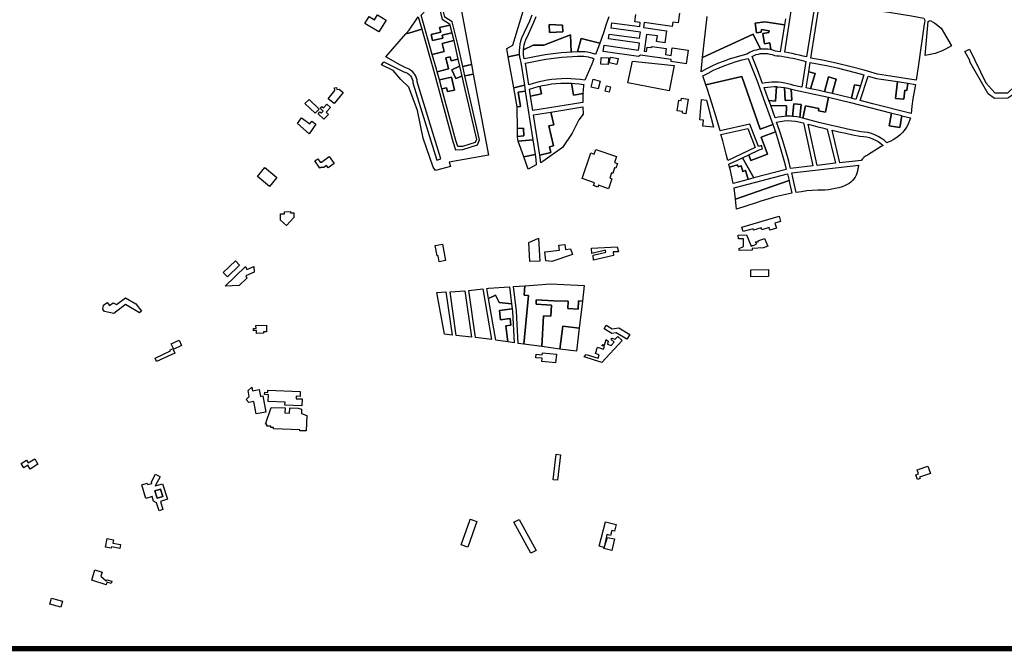
# Model space of a CAD drawing. Extents: x 477954 to 490054, y 227964 to 238096.
# Drawn here: x 483301 to 485539, y 227964 to 229400 of the extents above; entities that cross this region are included whole.
import ezdxf

# ---------------------------------------------------------------- set-up
doc = ezdxf.new("R2010")
doc.units = 0
doc.layers.add('STUDY_AREA', color=7, linetype='CONTINUOUS')
doc.layers.add('TOWNS', color=6, linetype='CONTINUOUS')

msp = doc.modelspace()

# ---------------------------------------------------------------- linework, layer by layer
at = {"layer": 'STUDY_AREA', "const_width": 12}
msp.add_lwpolyline([(490019.963987, 236172.76122), (490019.962211, 230025.005261), (486019.987028, 230025.037673), (486020.005283, 227970.00589), (477960.007676, 227970.000693), (477959.935796, 238089.956831), (488545.397372, 238090.026367), (488545.453076, 236172.822104)], close=True, dxfattribs=at)
at = {"layer": 'TOWNS'}
for points in [[(484278.214979, 229388.226281), (484255.339256, 229382.821448), (484257.938194, 229371.823139), (484236.222609, 229366.692567), (484239.50971, 229352.78091), (484262.710472, 229358.263094), (484261.083998, 229365.147915), (484282.801842, 229370.279556), (484287.31186, 229352.633729), (484260.798256, 229345.816752), (484265.339557, 229328.156016), (484238.551189, 229321.267807), (484213.011482, 229410.501903), (484249.33071, 229449.130015), (484261.084553, 229401.53886), (484277.448704, 229391.22358)], [(484261.146957, 229430.491293), (484282.007969, 229434.513545), (484279.220494, 229448.973896), (484298.744101, 229452.73787), (484327.624575, 229298.340781), (484307.864739, 229293.953388), (484297.624618, 229340.561762), (484283.542428, 229395.660261), (484267.206305, 229405.957563)], [(485058.427639, 229445.321359), (485109.418401, 229438.761133), (485089.490856, 229315.488175), (485081.834352, 229317.580126), (485073.859823, 229319.561121), (485065.622575, 229321.417423), (485057.179736, 229323.136156), (485048.58986, 229324.705402), (485039.911523, 229326.110274)], [(485356.397294, 229404.09337), (485357.684096, 229400.759469), (485358.261839, 229397.232789), (485358.107363, 229393.662359), (485357.227523, 229390.19824), (485344.28781, 229298.526526), (485338.831656, 229262.894804), (485280.163362, 229272.140819), (485250.779553, 229276.447903), (485220.832098, 229285.191006), (485190.686284, 229293.224658), (485160.359123, 229300.543872), (485129.868625, 229307.145668), (485099.2298, 229313.025057), (485119.34523, 229437.476626), (485224.669069, 229424.246493), (485276.39676, 229417.034779), (485327.990312, 229408.920611)], [(484085.416702, 229391.949534), (484094.842598, 229407.382459), (484107.236583, 229399.813179), (484114.205635, 229411.223214), (484133.895676, 229399.197655), (484117.500728, 229372.353694)], [(484214.828966, 229378.710417), (484187.906548, 229370.56656), (484178.393734, 229367.949806), (484186.045745, 229376.699878), (484206.699638, 229407.107375)], [(484214.828966, 229378.710417), (484241.407419, 229285.838995), (484285.633658, 229123.542515), (484291.280542, 229104.690456), (484308.440413, 229104.92772), (484341.486391, 229115.702643), (484346.375797, 229127.02357), (484316.847074, 229253.069876), (484312.589679, 229272.44761), (484331.77829, 229276.135038), (484366.132425, 229092.472046), (484277.122704, 229076.520252), (484279.768761, 229066.416303), (484245.695912, 229057.145893), (484240.312406, 229064.727203), (484217.621442, 229130.543917), (484205.369925, 229193.629102), (484184.986047, 229247.190751), (484167.019652, 229264.174805), (484149.784092, 229284.579806), (484122.971302, 229297.819669), (484128.235316, 229304.668375), (484174.315708, 229281.692341), (484178.436899, 229280.332128), (484182.28477, 229278.325027), (484185.756502, 229275.724672), (484188.759328, 229272.600545), (484191.213011, 229269.036126), (484193.051984, 229265.126658), (484194.22711, 229260.976608), (484194.706987, 229256.696866), (484248.732238, 229080.875381), (484258.294701, 229083.813), (484204.508309, 229258.858449), (484203.917649, 229263.234086), (484202.795478, 229267.50456), (484201.158699, 229271.605545), (484199.031966, 229275.475271), (484196.447313, 229279.055449), (484193.443672, 229282.292151), (484190.066285, 229285.136625), (484186.366026, 229287.546026), (484182.39863, 229289.48406), (484178.223857, 229290.921537), (484166.707011, 229296.664048), (484132.93967, 229315.973105), (484178.393734, 229367.949806), (484187.906548, 229370.56656)], [(484282.801842, 229370.279556), (484261.083998, 229365.147915), (484262.710472, 229358.263094), (484239.50971, 229352.78091), (484236.222609, 229366.692567), (484257.938194, 229371.823139), (484255.339256, 229382.821448), (484278.214979, 229388.226281)], [(484504.785503, 229389.317609), (484505.09548, 229371.48257), (484535.543963, 229372.836554), (484534.686316, 229388.151148)], [(484504.785503, 229389.317609), (484534.686316, 229388.151148), (484535.543963, 229372.836554), (484505.09548, 229371.48257)], [(485039.449436, 229388.315936), (485029.99067, 229327.420799), (485018.763271, 229328.812043), (485015.072378, 229330.402959), (485010.897598, 229331.697755), (485008.088156, 229332.295681), (485005.89206, 229347.391771), (484993.651479, 229345.610868), (484990.218609, 229369.203843), (485004.177552, 229371.234557), (485004.827902, 229375.10759), (484987.176638, 229378.070956), (484986.082775, 229371.557537), (484975.71659, 229370.04961), (484972.450932, 229392.493341), (484995.014687, 229395.776127)], [(485366.480013, 229395.996588), (485370.652315, 229398.17755), (485379.042278, 229394.22155), (485381.018795, 229392.414886), (485395.397712, 229380.664107), (485419.423279, 229340.783951), (485405.890353, 229332.896565), (485397.954748, 229329.676458), (485381.90411, 229323.597194), (485359.372876, 229318.79689)], [(484554.72328, 229326.426937), (484544.081975, 229325.721422), (484531.776657, 229324.672668), (484519.487598, 229323.392648), (484507.244975, 229321.884505), (484495.078855, 229320.151943), (484483.019114, 229318.199218), (484471.095369, 229316.031124), (484459.336901, 229313.652985), (484447.772586, 229311.070643), (484446.787317, 229315.810212), (484446.196053, 229320.870633), (484446.006066, 229326.189656), (484446.279607, 229331.485416), (484468.263497, 229342.403323), (484491.959601, 229342.734176), (484552.637316, 229365.582094)], [(484619.448201, 229346.616031), (484616.459519, 229338.360657), (484610.05801, 229321.413885), (484606.361823, 229322.373557), (484602.868896, 229323.582367), (484599.076518, 229324.645676), (484595.034745, 229325.549448), (484590.796927, 229326.281755), (484586.419, 229326.832931), (484581.95875, 229327.195699), (484577.475051, 229327.365272), (484573.027083, 229327.339412), (484568.673557, 229327.11846), (484577.114861, 229357.766832)], [(484984.597947, 229332.941275), (484980.245053, 229332.375), (484975.050346, 229331.287216), (484970.079309, 229329.887679), (484965.419825, 229328.201131), (484961.15427, 229326.257388), (484957.358056, 229324.090815), (484954.098296, 229321.739714), (484940.427831, 229318.455765), (484926.873025, 229314.660787), (484913.467221, 229310.364116), (484900.2434, 229305.57632), (484887.234092, 229300.309179), (484874.471299, 229294.575649), (484861.98642, 229288.389836), (484849.810166, 229281.766956), (484853.240156, 229314.287988), (484968.486503, 229367.564477)], [(484287.31186, 229352.633729), (484290.810815, 229338.943362), (484297.028405, 229310.643527), (484281.661788, 229306.761749), (484279.284519, 229316.171717), (484269.121475, 229313.604626), (484275.443785, 229288.578053), (484249.691735, 229282.072841), (484248.151932, 229287.723419), (484238.551189, 229321.267807), (484265.339557, 229328.156016), (484260.798256, 229345.816752)], [(485461.09879, 229304.256686), (485461.124168, 229307.879006), (485449.70829, 229327.625615), (485460.115974, 229333.643201), (485497.368155, 229256.976154), (485518.020353, 229234.218726), (485547.53711, 229234.013247), (485594.89135, 229279.577019), (485715.6795, 229349.409123), (485719.909351, 229342.092749), (485608.558584, 229271.251747), (485583.987019, 229246.101116), (485546.988253, 229221.706296), (485517.081561, 229220.710955), (485502.700543, 229231.560415)], [(484300.563242, 229294.554444), (484283.04545, 229286.619968), (484292.288173, 229266.213962), (484305.477163, 229272.188356), (484310.018197, 229251.519486), (484339.030527, 229127.677448), (484336.310863, 229121.380483), (484307.280005, 229111.915047), (484296.471307, 229111.765172), (484292.367127, 229125.467941), (484260.402262, 229242.768678), (484271.24062, 229245.306445), (484273.264996, 229236.661396), (484289.269939, 229240.408755), (484282.410163, 229269.704312), (484254.822574, 229263.244323), (484249.691735, 229282.072841), (484275.443785, 229288.578053), (484269.121475, 229313.604626), (484279.284519, 229316.171717), (484281.661788, 229306.761749), (484297.028405, 229310.643527)], [(484436.510717, 229320.914868), (484436.954942, 229316.151998), (484438.228972, 229309.145982), (484439.971102, 229302.790881), (484447.982598, 229251.226545), (484423.825379, 229245.650331), (484411.536346, 229316.174127)], [(484606.185464, 229311.598509), (484601.26451, 229299.187873), (484596.218681, 229286.876897), (484591.052669, 229274.677025), (484585.771276, 229262.599604), (484575.280077, 229264.169637), (484564.629869, 229265.296413), (484553.859222, 229265.975852), (484543.007142, 229266.205493), (484532.112933, 229265.984505), (484521.216049, 229265.313687), (484510.355953, 229264.19547), (484499.571978, 229262.633903), (484488.903178, 229260.634641), (484478.388191, 229258.204925), (484468.065099, 229255.353555), (484457.971289, 229252.090857), (484450.313193, 229301.383739), (484461.675299, 229303.917837), (484473.234349, 229306.25202), (484484.960903, 229308.380342), (484496.825096, 229310.297382), (484508.79671, 229311.99826), (484520.845257, 229313.478641), (484532.94005, 229314.734758), (484545.050285, 229315.763409), (484557.14512, 229316.561975), (484569.19375, 229317.128423), (484573.878435, 229317.416521), (484578.704957, 229317.418279), (484583.560289, 229317.130622), (484588.384061, 229316.557126), (484593.116298, 229315.704921), (484597.69816, 229314.584603), (484602.072679, 229313.210103)], [(484622.56685, 229314.04279), (484639.024425, 229313.331024), (484638.375227, 229298.325027), (484621.917651, 229299.036794)], [(484641.087592, 229301.920025), (484643.625117, 229315.274325), (484661.111675, 229311.951659), (484658.57415, 229298.597359)], [(484860.585464, 229252.172197), (484853.678851, 229272.479521), (484865.717243, 229279.065193), (484878.066072, 229285.213071), (484890.694344, 229290.907723), (484903.570363, 229296.134858), (484916.66181, 229300.881354), (484929.935828, 229305.1353), (484943.359099, 229308.886016), (484956.897931, 229312.12409), (484976.282123, 229262.48314), (484995.031159, 229212.198117), (485012.967158, 229161.746093), (484983.920764, 229151.258773), (484942.291876, 229271.055805)], [(485016.544305, 229319.008321), (485022.015557, 229318.469684), (485027.779065, 229317.793213), (485033.776429, 229316.985763), (485039.946881, 229316.055514), (485046.227896, 229315.011895), (485052.555831, 229313.865478), (485058.866567, 229312.62788), (485065.096159, 229311.311642), (485071.181484, 229309.930101), (485077.060881, 229308.497255), (485082.674777, 229307.027622), (485087.966287, 229305.536095), (485079.211815, 229247.013436), (485060.936625, 229250.674427), (485054.078895, 229252.873623), (485047.063759, 229254.703828), (485039.926771, 229256.155766), (485032.704099, 229257.22208), (485025.432348, 229257.897366), (485018.14837, 229258.178201), (485010.88908, 229258.063162), (485003.691267, 229257.552833), (484996.59141, 229256.649799), (484989.636481, 229255.360674), (484977.962759, 229286.244167), (484965.760273, 229316.932687), (484970.267847, 229319.095934), (484975.038383, 229320.851337), (484980.023545, 229322.181108), (484985.172825, 229323.071776), (484990.434049, 229323.514316), (484995.753913, 229323.504245), (485001.078516, 229323.041663), (485006.353908, 229322.131259), (485011.526641, 229320.782255)], [(484305.477163, 229272.188356), (484292.288173, 229266.213962), (484283.04545, 229286.619968), (484300.563242, 229294.554444)], [(484307.864739, 229293.953388), (484327.624575, 229298.340781), (484331.77829, 229276.135038), (484312.589679, 229272.44761)], [(484682.932915, 229256.58579), (484693.701154, 229306.094221), (484788.790695, 229296.457055), (484776.916725, 229238.304427)], [(485094.553268, 229281.958283), (485097.720179, 229303.129012), (485118.194733, 229299.2851), (485138.679103, 229295.093142), (485159.147986, 229290.558316), (485179.576095, 229285.686224), (485199.938197, 229280.482885), (485220.209136, 229274.954727), (485211.947076, 229249.632237), (485198.921062, 229252.481365), (485192.174567, 229221.63759), (485166.541183, 229228.066723), (485148.062945, 229232.406706), (485157.308492, 229265.168187), (485139.602164, 229270.165224), (485130.089303, 229236.458842), (485114.956968, 229239.773684), (485098.929766, 229243.032882), (485108.894499, 229277.854191)], [(484254.822574, 229263.244323), (484282.410163, 229269.704312), (484289.269939, 229240.408755), (484273.264996, 229236.661396), (484271.24062, 229245.306445), (484260.402262, 229242.768678)], [(484860.585464, 229252.172197), (484942.291876, 229271.055805), (484983.920764, 229151.258773), (485012.967158, 229161.746093), (485018.689331, 229145.110416), (484986.340113, 229132.808612), (485000.789337, 229094.813527), (484963.069247, 229080.468616), (484958.219741, 229093.220309), (484981.721092, 229104.235786), (484989.784565, 229106.635722), (484986.973055, 229114.128579), (484980.300182, 229111.625), (484960.809273, 229162.481622), (484892.88731, 229147.242134), (484883.849463, 229178.792035), (484874.300165, 229210.18785), (484864.242287, 229241.420141)], [(485094.553268, 229281.958283), (485108.894499, 229277.854191), (485098.929766, 229243.032882), (485089.032292, 229245.045575)], [(485130.089303, 229236.458842), (485139.602164, 229270.165224), (485157.308492, 229265.168187), (485148.062945, 229232.406706), (485140.797632, 229234.11311)], [(485296.416543, 229259.534993), (485292.105458, 229221.430678), (485310.81126, 229219.314672), (485313.118641, 229239.709271), (485317.927904, 229239.164897), (485319.815421, 229255.844454), (485337.317954, 229253.006279), (485334.157366, 229236.646399), (485331.412907, 229220.22013), (485329.086632, 229203.739758), (485327.18028, 229187.217613), (485240.469318, 229208.971033), (485211.663662, 229216.512293), (485229.814381, 229272.145352), (485248.309393, 229266.748964)], [(484002.063533, 229220.688199), (484017.128339, 229239.218867), (484016.365133, 229245.147211), (484021.189226, 229245.768261), (484021.757852, 229241.349259), (484026.751984, 229241.992487), (484035.790553, 229234.643922), (484015.53829, 229209.732791)], [(484447.982598, 229251.226545), (484450.077132, 229237.744886), (484434.060551, 229235.339945), (484438.875377, 229203.275348), (484431.404865, 229202.153471), (484423.825379, 229245.650331)], [(484461.950573, 229226.476764), (484459.528886, 229242.062846), (484469.251558, 229245.277732), (484479.203302, 229248.095891), (484483.440938, 229249.103079), (484486.998195, 229231.551613)], [(484555.286166, 229255.861668), (484559.804955, 229228.726527), (484581.380041, 229232.319417), (484581.095865, 229230.596406), (484580.966755, 229225.897243), (484580.898602, 229221.153204), (484580.892757, 229216.458336), (484580.949335, 229211.905713), (484467.039975, 229193.721151), (484461.950573, 229226.476764), (484486.998195, 229231.551613), (484483.440938, 229249.103079), (484489.347082, 229250.506833), (484499.645148, 229252.501588), (484510.059177, 229254.07273), (484520.550412, 229255.214414), (484531.07981, 229255.92239), (484541.608186, 229256.194024), (484552.096359, 229256.028304)], [(484581.380041, 229232.319417), (484559.804955, 229228.726527), (484555.286166, 229255.861668), (484562.505297, 229255.425848), (484572.796262, 229254.388897), (484582.930958, 229252.921311), (484582.52736, 229250.29132), (484582.15378, 229247.132857), (484581.817626, 229243.508537), (484581.52556, 229239.49021), (484581.283372, 229235.157535)], [(484600.038891, 229247.092371), (484604.66991, 229264.69328), (484620.433681, 229260.545593), (484615.802661, 229242.944683)], [(484631.897714, 229237.634913), (484634.971292, 229250.131445), (484644.176839, 229247.86786), (484641.103262, 229235.371327)], [(485004.093796, 229216.294196), (484999.627495, 229228.674158), (484993.146271, 229245.852773), (485000.602236, 229247.125154), (485008.263164, 229247.901444), (485016.060077, 229248.174653), (485021.425299, 229248.016119), (485019.273213, 229215.29505)], [(485021.425299, 229248.016119), (485023.922773, 229247.942322), (485031.780458, 229247.206542), (485039.562383, 229245.973938), (485040.665668, 229216.470907), (485056.178448, 229217.224721), (485054.619997, 229242.067025), (485100.027026, 229232.690791), (485139.630434, 229223.883089), (485132.881032, 229190.074896), (485116.583955, 229193.327725), (485117.638042, 229198.605665), (485086.893918, 229204.743046), (485081.198536, 229176.223409), (485074.271131, 229178.080879), (485077.416175, 229207.098389), (485060.428267, 229208.940023), (485057.336703, 229180.419513), (485053.264909, 229180.68436), (485046.176726, 229180.732471), (485043.497383, 229180.595), (485044.188092, 229204.329103), (485008.12194, 229205.375333), (485005.952984, 229211.44309), (485004.093796, 229216.294196), (485019.273213, 229215.29505)], [(485039.562383, 229245.973938), (485047.198481, 229244.255609), (485054.619997, 229242.067025), (485056.178448, 229217.224721), (485040.665668, 229216.470907)], [(485192.174567, 229221.63759), (485198.921062, 229252.481365), (485211.947076, 229249.632237), (485201.972647, 229219.06149)], [(485319.815421, 229255.844454), (485317.927904, 229239.164897), (485313.118641, 229239.709271), (485310.81126, 229219.314672), (485292.105458, 229221.430678), (485296.416543, 229259.534993)], [(484450.077132, 229237.744886), (484467.254096, 229127.183727), (484433.936188, 229124.069214), (484432.884575, 229127.0502), (484432.751947, 229134.980913), (484447.017813, 229135.833481), (484445.94344, 229153.799805), (484432.450726, 229152.993023), (484431.652351, 229200.733209), (484431.404865, 229202.153471), (484438.875377, 229203.275348), (484434.060551, 229235.339945)], [(484795.343465, 229193.21581), (484799.327584, 229217.473451), (484804.597329, 229216.608422), (484805.477277, 229221.964214), (484820.818271, 229219.444685), (484815.397409, 229186.434482), (484807.217147, 229187.777766), (484807.774943, 229191.174536)], [(485139.630434, 229223.883089), (485167.411567, 229217.382916), (485189.778448, 229211.92372), (485280.252262, 229188.500301), (485282.419543, 229187.965015), (485277.62365, 229159.210936), (485301.951406, 229155.153869), (485306.435064, 229182.035968), (485325.638675, 229177.295523), (485323.897584, 229171.235867), (485321.612315, 229165.286118), (485318.801509, 229159.494808), (485315.488094, 229153.909179), (485311.699097, 229148.574792), (485307.465427, 229143.535161), (485302.821616, 229138.831394), (485297.805545, 229134.50186), (485292.458131, 229130.581875), (485286.822993, 229127.103416), (485280.946098, 229124.094856), (485274.875383, 229121.580737), (485272.395275, 229120.025833), (485266.473351, 229125.351664), (485259.771, 229130.331932), (485252.636299, 229134.662651), (485245.13092, 229138.306387), (485237.319737, 229141.231644), (485229.270268, 229143.413137), (485221.052091, 229144.832009), (485212.73624, 229145.475997), (485189.607255, 229150.101693), (485166.510039, 229155.048409), (485143.458894, 229160.313085), (485120.468089, 229165.89246), (485097.551859, 229171.78308), (485081.198536, 229176.223409), (485086.893918, 229204.743046), (485117.638042, 229198.605665), (485116.583955, 229193.327725), (485132.881032, 229190.074896)], [(483949.220131, 229210.093009), (483958.440912, 229218.882963), (483981.459953, 229196.967141), (483972.672082, 229187.723058)], [(483979.087741, 229186.34599), (483983.127916, 229190.603548), (483986.117818, 229187.766532), (483990.608677, 229192.49971), (483983.627566, 229199.123077), (483987.471876, 229203.175366), (483991.195737, 229199.641837), (483999.049244, 229207.918641), (484006.870453, 229200.497831), (483997.242187, 229190.350585), (484002.863524, 229185.017316), (483992.263938, 229173.844733)], [(484482.85011, 229092.514966), (484508.145871, 229098.601428), (484505.078009, 229111.352899), (484514.237065, 229113.556857), (484503.410144, 229158.556047), (484514.895468, 229161.319534), (484507.965095, 229190.125212), (484581.087508, 229201.79825), (484581.933968, 229185.665349), (484571.545997, 229172.954415), (484556.867397, 229142.370816), (484534.436175, 229109.648692), (484490.389648, 229077.527138), (484485.565315, 229075.144458)], [(484850.899805, 229218.638536), (484861.807685, 229217.650112), (484877.744902, 229156.232171), (484853.89223, 229158.393045), (484855.089417, 229171.608959), (484846.708667, 229172.367833)], [(485008.12194, 229205.375333), (485044.188092, 229204.329103), (485043.497383, 229180.595), (485039.093006, 229180.369021), (485032.042299, 229179.595473), (485025.053025, 229178.414947), (485018.15831, 229176.833338)], [(485057.336703, 229180.419513), (485060.428267, 229208.940023), (485077.416175, 229207.098389), (485074.271131, 229178.080879), (485067.340478, 229179.355887), (485060.328984, 229180.224882)], [(483958.428787, 229140.927085), (483932.477333, 229164.049236), (483941.409928, 229176.773875), (483960.287903, 229163.521057), (483964.47742, 229169.488372), (483973.856344, 229162.904419)], [(484482.85011, 229092.514966), (484468.57542, 229183.837168), (484507.965095, 229190.125212), (484514.895468, 229161.319534), (484503.410144, 229158.556047), (484514.237065, 229113.556857), (484505.078009, 229111.352899), (484508.145871, 229098.601428)], [(485282.419543, 229187.965015), (485302.939049, 229182.854147), (485306.435064, 229182.035968), (485301.951406, 229155.153869), (485277.62365, 229159.210936)], [(484432.450726, 229152.993023), (484445.94344, 229153.799805), (484447.017813, 229135.833481), (484432.751947, 229134.980913)], [(484910.64925, 229079.760849), (484906.953087, 229094.75503), (484903.114527, 229109.71339), (484899.133964, 229124.634392), (484895.011808, 229139.516506), (484955.811831, 229153.158288), (484972.574634, 229109.420473)], [(485053.43236, 229061.978689), (485049.212217, 229078.280639), (485042.663432, 229101.716779), (485035.664475, 229125.012062), (485028.173532, 229148.288053), (485021.487049, 229167.347156), (485029.891675, 229169.126086), (485038.426752, 229170.258467), (485047.026388, 229170.735083), (485055.628221, 229170.552478), (485064.169876, 229169.711977), (485072.136152, 229168.318255), (485082.753792, 229165.473879), (485104.124268, 229067.824426)], [(485136.653849, 229151.68697), (485155.255634, 229073.70576), (485114.112684, 229068.972844), (485093.631595, 229162.559739), (485104.344359, 229159.677892), (485115.088149, 229156.904511), (485125.859227, 229154.240562)], [(484943.928336, 229086.521637), (484958.219741, 229093.220309), (484963.069247, 229080.468616), (485000.789337, 229094.813527), (484986.340113, 229132.808612), (485018.689331, 229145.110416), (485026.063001, 229122.200135), (485032.995956, 229099.135997), (485039.48388, 229075.932358), (485043.640523, 229059.990027), (484969.807958, 229040.344633)], [(485211.051526, 229135.609785), (485218.821725, 229135.03393), (485225.936771, 229133.888866), (485232.941835, 229132.100599), (485239.760975, 229129.688516), (485246.320263, 229126.678767), (485252.548589, 229123.103981), (485258.37843, 229119.002914), (485263.746584, 229114.420025), (485259.344967, 229111.839704), (485227.912268, 229091.984097), (485223.913626, 229089.689023), (485220.228726, 229086.917909), (485216.913995, 229083.71319), (485214.020191, 229080.123939), (485165.266055, 229074.857202), (485147.546289, 229149.140976), (485163.39061, 229145.512286), (485179.259917, 229142.046735), (485195.14872, 229138.745521)], [(484433.936188, 229124.069214), (484467.254096, 229127.183727), (484472.46613, 229093.637931), (484446.465729, 229088.552003)], [(483971.418359, 229079.093174), (483978.263933, 229083.949752), (483983.460111, 229076.625347), (483986.422234, 229076.556287), (484004.21193, 229089.17658), (484015.594034, 229073.133265), (484002.157795, 229063.601427), (483998.428206, 229068.859565), (483992.072458, 229064.3506), (483985.104817, 229064.513685), (483982.880605, 229062.935898)], [(484472.46613, 229093.637931), (484474.247246, 229082.171629), (484474.933784, 229069.894942), (484456.294359, 229060.690999), (484446.465729, 229088.552003)], [(484579.092571, 229039.265324), (484599.221743, 229097.185129), (484606.451836, 229094.672474), (484610.148502, 229105.307967), (484657.236675, 229088.943293), (484652.642279, 229075.721977), (484659.714261, 229073.264184), (484655.945778, 229062.420543), (484653.200844, 229063.374134), (484648.815918, 229050.756244), (484646.142034, 229051.684897), (484642.04438, 229039.89559), (484647.003874, 229038.171942), (484639.220527, 229015.776161), (484616.518532, 229023.666241), (484615.175922, 229019.803519), (484605.528124, 229023.157053), (484607.673705, 229029.332404)], [(484914.57667, 229064.777421), (484912.703872, 229071.886097), (484943.928336, 229086.521637), (484969.807958, 229040.344633), (484956.864721, 229036.900693), (484950.589229, 229057.075764), (484945.011976, 229055.340557), (484941.175251, 229067.675116), (484934.051928, 229065.459189), (484932.670987, 229069.900391)], [(483841.053064, 229044.063261), (483858.278787, 229064.450746), (483885.54153, 229041.414836), (483868.315806, 229021.02735)], [(484956.864721, 229036.900693), (484922.88961, 229027.860587), (484921.419572, 229035.200551), (484919.838309, 229042.630478), (484918.160341, 229050.082143), (484916.401077, 229057.487123), (484914.57667, 229064.777421), (484932.670987, 229069.900391), (484934.051928, 229065.459189), (484941.175251, 229067.675116), (484945.011976, 229055.340557), (484950.589229, 229057.075764)], [(485055.904308, 229052.208446), (485208.575622, 229069.769784), (485207.82836, 229067.642939), (485207.236525, 229065.467861), (485206.803204, 229063.255903), (485206.530661, 229061.018608), (485205.66749, 229056.127509), (485204.269392, 229051.295518), (485202.364307, 229046.642976), (485199.974041, 229042.223138), (485197.125953, 229038.086592), (485193.852643, 229034.280685), (485190.191576, 229030.848981), (485186.184658, 229027.830758), (485181.877752, 229025.260563), (485177.728128, 229023.339285), (485170.307728, 229020.516043), (485162.728828, 229018.111847), (485155.017088, 229016.134835), (485147.198617, 229014.591702), (485139.299887, 229013.487672), (485131.34764, 229012.826483), (485123.368801, 229012.610373), (485115.390382, 229012.840075), (485102.641406, 229012.003059), (485090.424576, 229010.80349), (485078.245864, 229009.226146), (485066.118365, 229007.272722), (485060.943319, 229031.043972)], [(485049.815036, 229034.729193), (485010.541786, 229020.982939), (484927.801501, 228992.022798), (484924.883159, 229018.040079), (485046.217327, 229049.689114)], [(484927.801501, 228992.022798), (485049.815036, 229034.729193), (485051.108761, 229029.164423), (485056.238483, 229005.629237), (485042.461536, 229002.928449), (485028.76696, 228999.835352), (485015.167333, 228996.352788), (485001.675149, 228992.483955), (484988.302799, 228988.232408), (484975.201572, 228983.647205), (484930.30047, 228969.744264)], [(483893.812886, 228959.04882), (483902.645968, 228959.108679), (483902.614338, 228963.724289), (483915.91698, 228963.813631), (483915.936999, 228960.80358), (483923.76473, 228960.856431), (483923.834104, 228950.512821), (483907.095448, 228932.225568), (483893.912686, 228944.292671)], [(484942.310043, 228928.525577), (485026.998006, 228953.758418), (485030.618472, 228941.605705), (485017.576707, 228937.720253), (485021.026539, 228926.140572), (485006.496686, 228921.811472), (485004.817441, 228927.447803), (484987.90645, 228922.409064), (484986.443009, 228927.319352), (484968.767973, 228922.052767), (484967.880674, 228925.029941), (484945.351354, 228918.316978)], [(484936.395141, 228875.399681), (484936.236143, 228880.333284), (484946.50958, 228884.558082), (484945.943838, 228902.07077), (484934.668177, 228901.706346), (484934.387358, 228910.411173), (484953.249482, 228911.020283), (484963.845071, 228885.255694), (484975.528431, 228890.060112), (484973.469682, 228895.065838), (484979.86676, 228895.272319), (484979.805841, 228897.166935), (484993.939066, 228902.979167), (485001.282575, 228885.121144), (484991.716099, 228881.187157), (484965.813687, 228880.350914), (484965.941693, 228876.39663)], [(484245.391379, 228886.729898), (484261.748051, 228889.881391), (484268.894713, 228852.795331), (484254.614381, 228850.043059), (484251.991826, 228863.652283), (484249.915487, 228863.252062)], [(484460.740786, 228850.089387), (484458.251972, 228893.97054), (484480.349092, 228903.716135), (484483.318553, 228851.369444)], [(484496.761088, 228851.626993), (484494.492192, 228872.691232), (484527.636434, 228876.261686), (484526.419697, 228887.552494), (484540.132107, 228889.029749), (484541.343799, 228877.782951), (484552.866665, 228879.02393), (484557.163207, 228866.028597), (484510.282048, 228850.489122)], [(484605.406993, 228853.461414), (484604.798431, 228864.793847), (484633.560899, 228871.576063), (484632.485949, 228876.136614), (484601.30719, 228868.784775), (484600.672134, 228880.600354), (484659.355908, 228883.752234), (484661.958888, 228872.714902), (484649.955252, 228872.069654), (484650.385418, 228864.067229)], [(483763.331818, 228825.768883), (483791.085577, 228851.871928), (483800.48692, 228841.875777), (483772.73316, 228815.772731)], [(483767.745113, 228794.050016), (483814.091803, 228838.831303), (483817.032582, 228832.100851), (483832.935288, 228839.04823), (483833.590104, 228826.46941), (483814.568652, 228818.158426), (483816.977023, 228812.645874), (483799.438734, 228795.700303)], [(484962.886576, 228815.516825), (484962.67555, 228831.443303), (485002.925392, 228831.975805), (485003.136419, 228816.049326)], [(484449.419759, 228795.109822), (484447.358934, 228774.242948), (484457.485546, 228773.242727), (484446.53955, 228662.414148), (484433.763285, 228664.134071), (484430.304018, 228737.109636), (484423.430236, 228793.392826)], [(484580.031474, 228760.348755), (484571.206504, 228760.853138), (484570.142765, 228742.231429), (484546.918152, 228743.558655), (484547.855079, 228759.949441), (484514.351133, 228760.94526), (484475.091887, 228763.188764), (484474.516748, 228753.131601), (484509.571254, 228751.127973), (484508.126056, 228725.834504), (484491.693255, 228726.773392), (484487.698775, 228656.873353), (484446.53955, 228662.414148), (484457.485546, 228773.242727), (484447.358934, 228774.242948), (484449.419759, 228795.109822), (484468.69438, 228796.383198), (484507.254814, 228799.695978), (484584.104422, 228795.49941)], [(484269.77306, 228781.815918), (484283.496571, 228683.260523), (484266.255778, 228684.907859), (484249.051601, 228779.893497)], [(484312.982565, 228783.705833), (484327.92807, 228678.459287), (484292.708735, 228682.380427), (484278.963052, 228781.098859)], [(484353.731663, 228788.12619), (484373.522979, 228672.951932), (484337.169548, 228677.419147), (484321.977068, 228784.408085)], [(484419.137922, 228754.270588), (484390.581616, 228757.333092), (484382.701237, 228773.890109), (484366.627232, 228766.239326), (484362.685804, 228789.175526), (484366.713769, 228789.646725), (484414.432623, 228792.798609)], [(484366.627232, 228766.239326), (484382.701237, 228773.890109), (484390.581616, 228757.333092), (484419.137922, 228754.270588), (484420.522059, 228742.936968), (484391.246133, 228739.068245), (484394.071534, 228717.69145), (484415.525345, 228720.526932), (484417.456657, 228705.915654), (484405.508976, 228704.337134), (484410.359381, 228667.635542), (484382.861494, 228671.767855)], [(483493.140505, 228737.040137), (483489.359202, 228742.001119), (483491.280827, 228751.06026), (483499.485488, 228757.314686), (483504.96963, 228750.120613), (483513.427189, 228756.568361), (483520.467839, 228752.418926), (483541.087449, 228768.138131), (483564.608671, 228754.274722), (483577.506171, 228737.357605), (483573.198923, 228734.074131), (483541.487963, 228752.765067), (483514.826812, 228732.439185)], [(484572.864237, 228698.493585), (484535.616165, 228703.551069), (484528.531871, 228651.376462), (484487.698775, 228656.873353), (484491.693255, 228726.773392), (484508.126056, 228725.834504), (484509.571254, 228751.127973), (484474.516748, 228753.131601), (484475.091887, 228763.188764), (484514.351133, 228760.94526), (484547.855079, 228759.949441), (484546.918152, 228743.558655), (484570.142765, 228742.231429), (484571.206504, 228760.853138), (484580.031474, 228760.348755)], [(484420.522059, 228742.936968), (484421.326578, 228736.34938), (484424.686699, 228665.482468), (484410.359381, 228667.635542), (484405.508976, 228704.337134), (484417.456657, 228705.915654), (484415.525345, 228720.526932), (484394.071534, 228717.69145), (484391.246133, 228739.068245)], [(483838.958492, 228687.02216), (483838.723202, 228693.228134), (483832.310162, 228692.985633), (483832.128287, 228697.795163), (483837.909125, 228698.014023), (483837.645067, 228704.977237), (483861.349605, 228705.874265), (483861.918843, 228690.841483), (483855.001643, 228690.579472), (483855.11363, 228687.633535)], [(484629.102689, 228697.388445), (484633.997365, 228705.450222), (484647.657543, 228697.155935), (484662.954389, 228699.76618), (484687.61418, 228684.79252), (484680.907843, 228673.746863), (484656.63943, 228688.482831), (484646.592561, 228686.768162)], [(484572.864237, 228698.493585), (484566.807671, 228646.223831), (484528.531871, 228651.376462), (484535.616165, 228703.551069)], [(483608.213499, 228630.932465), (483643.68964, 228647.409796), (483642.853544, 228649.2086), (483649.960771, 228652.509881), (483645.054464, 228663.073732), (483663.064504, 228671.438716), (483668.821946, 228659.043064), (483649.735023, 228650.177825), (483653.462372, 228642.152698), (483611.955887, 228622.874341)], [(484583.710218, 228633.719285), (484588.510727, 228638.918946), (484615.581082, 228630.23294), (484618.211815, 228638.4315), (484610.027265, 228641.057245), (484614.631547, 228655.405975), (484628.070659, 228651.093888), (484630.05418, 228657.275079), (484624.348311, 228659.106022), (484626.619659, 228661.566173), (484630.079005, 228660.45624), (484634.149758, 228673.143843), (484638.74965, 228668.897932), (484636.691336, 228662.483582), (484645.389234, 228659.692292), (484652.046391, 228666.90453), (484644.688967, 228673.69559), (484647.127193, 228676.336973), (484654.61327, 228673.934609), (484660.218193, 228680.006387), (484670.064805, 228670.917999), (484623.841429, 228620.841855)], [(484521.211944, 228639.687865), (484519.156135, 228619.778703), (484487.657643, 228623.030341), (484488.402688, 228630.245661), (484474.172141, 228631.714944), (484475.01923, 228639.92172), (484488.602479, 228638.519813), (484489.066154, 228643.006878)], [(483822.683128, 228543.59883), (483820.033772, 228557.011956), (483828.572999, 228564.825276), (483830.226247, 228556.165847), (483845.265728, 228559.037908), (483848.176007, 228543.794391), (483853.392869, 228544.789962), (483860.404085, 228508.068896), (483837.918371, 228503.775884), (483832.582527, 228531.7225), (483821.716734, 228529.647896), (483815.292426, 228536.668972)], [(483864.711903, 228557.785908), (483938.428985, 228554.952619), (483937.990256, 228543.52611), (483929.174777, 228543.865415), (483928.969062, 228538.507301), (483942.678472, 228537.979823), (483942.073979, 228522.257618), (483903.640815, 228523.734711), (483903.906992, 228530.652441), (483865.718926, 228532.120776), (483866.303923, 228547.332778), (483857.463435, 228547.673059), (483857.673061, 228553.122209), (483864.522763, 228552.858965)], [(483872.178668, 228518.678449), (483903.875059, 228517.574751), (483903.477337, 228506.154285), (483914.078482, 228505.784755), (483914.498584, 228517.832466), (483933.873159, 228517.1576), (483941.511344, 228514.693361), (483941.157366, 228504.545392), (483953.36165, 228500.608194), (483952.128614, 228465.204347), (483937.769999, 228465.704167), (483937.846811, 228467.920034), (483877.61326, 228470.018552), (483877.712438, 228472.875669), (483871.316938, 228473.098353), (483871.413206, 228475.864435), (483862.138581, 228476.187276), (483862.280568, 228480.250865), (483859.808601, 228480.337425)], [(483303.691597, 228391.446937), (483315.843679, 228398.690655), (483319.566242, 228392.446154), (483334.80958, 228401.533616), (483342.158511, 228389.205576), (483324.219819, 228378.51185), (483319.14551, 228387.023806), (483309.688781, 228381.386353)], [(484520.566203, 228412.347067), (484530.380939, 228411.116447), (484523.100411, 228353.072435), (484513.285675, 228354.303055)], [(485340.845375, 228376.511292), (485365.617636, 228385.110178), (485371.44654, 228368.316999), (485346.589277, 228359.689018), (485347.634669, 228356.675985), (485342.143611, 228354.769804), (485338.471703, 228365.348917), (485344.047762, 228367.284193)], [(483578.136133, 228342.48677), (483590.651722, 228346.353655), (483591.687443, 228342.999496), (483601.278895, 228345.963137), (483600.24719, 228349.302295), (483609.625184, 228366.655845), (483620.158622, 228360.963346), (483608.828545, 228339.996559), (483625.619336, 228345.184187), (483636.485354, 228310.014526), (483620.351593, 228305.029627), (483626.14941, 228286.26474), (483617.630008, 228283.632288), (483611.962658, 228301.977156), (483605.055469, 228305.709582), (483601.914189, 228315.877062), (483587.71252, 228311.489307)], [(483608.075617, 228328.649767), (483613.154641, 228312.424067), (483625.695181, 228316.349997), (483620.616157, 228332.575698)], [(483608.075617, 228328.649767), (483620.616157, 228332.575698), (483625.695181, 228316.349997), (483613.154641, 228312.424067)], [(484304.168015, 228206.336055), (484323.700881, 228261.348961), (484324.711486, 228264.195256), (484327.019368, 228263.375876), (484339.805233, 228258.836438), (484319.261762, 228200.977236)], [(484424.10965, 228257.516285), (484436.205388, 228264.095733), (484474.54859, 228193.601904), (484462.45285, 228187.022456)], [(484629.206397, 228199.723485), (484617.97069, 228202.74263), (484632.462327, 228258.261971), (484656.481182, 228251.99276), (484652.630567, 228237.238634), (484647.076131, 228238.688595), (484644.157275, 228227.506678), (484635.701045, 228229.714008)], [(483508.626268, 228198.508059), (483495.472092, 228201.004805), (483499.141086, 228220.332351), (483513.868121, 228217.537071), (483512.442118, 228210.025972), (483530.070737, 228206.679395), (483528.440738, 228198.090709), (483509.239261, 228201.735821)], [(484629.206397, 228199.723485), (484636.94316, 228223.044866), (484652.966176, 228219.75672), (484646.765614, 228193.112993), (484628.584379, 228197.848498)], [(483471.556463, 228149.073425), (483488.099427, 228143.993143), (483485.388283, 228135.163291), (483496.829877, 228124.632972), (483498.694517, 228126.658556), (483510.175126, 228123.13277), (483508.759228, 228118.522714), (483498.900694, 228121.549943), (483497.041082, 228115.493929), (483464.329402, 228125.538826)], [(483369.011954, 228071.002198), (483372.812649, 228084.675862), (483397.674399, 228077.766235), (483393.873704, 228064.092571)]]:
    msp.add_lwpolyline(points, close=True, dxfattribs=at)
for points in [[(484465.19316, 229410.5315), (484459.621555, 229397.264546), (484453.84227, 229384.085691), (484447.856728, 229370.99818), (484441.666402, 229358.005236), (484439.428765, 229351.314647), (484437.759821, 229344.440753), (484436.672042, 229337.434926), (484436.173557, 229330.349522), (484436.268093, 229323.237496), (484436.510717, 229320.914868), (484411.536346, 229316.174127), (484408.254545, 229335.007584), (484422.146131, 229342.354113), (484458.517276, 229462.947468)], [(484639.77436, 229407.170602), (484634.301987, 229389.851217), (484628.58796, 229372.597539), (484622.63836, 229355.427929), (484619.448201, 229346.616031), (484577.114861, 229357.766832), (484568.673557, 229327.11846), (484556.373331, 229326.536335), (484554.72328, 229326.426937), (484552.637316, 229365.582094), (484491.959601, 229342.734176), (484468.263497, 229342.403323), (484446.279607, 229331.485416), (484446.834308, 229337.339418), (484447.842348, 229343.033002), (484449.231415, 229348.712569), (484450.984422, 229354.308253), (484457.275905, 229367.546039), (484463.372375, 229380.905257), (484469.267269, 229394.371527), (484474.95424, 229407.930352)], [(484800.4753, 229414.778937), (484797.394209, 229392.817023), (484785.646372, 229394.464838), (484784.335269, 229385.120194), (484720.252429, 229394.110186), (484718.606601, 229382.375355), (484770.819542, 229375.051062), (484767.032245, 229348.052645), (484748.772172, 229350.614262), (484750.561035, 229363.363598), (484725.399533, 229366.893645), (484720.079636, 229328.9678), (484725.830493, 229328.161275), (484727.208147, 229337.980154), (484735.762397, 229336.780297), (484738.940149, 229339.155327), (484770.704933, 229334.699566), (484768.783969, 229321.00576), (484781.829452, 229319.175179), (484784.198379, 229336.059571), (484820.594466, 229330.954219), (484816.28471, 229300.23495), (484781.429387, 229305.12477), (484782.070042, 229309.690039), (484711.754101, 229319.554104), (484707.80865, 229316.605101), (484627.28965, 229327.900458), (484629.273192, 229342.039482), (484707.283945, 229331.095739), (484709.471106, 229346.684485), (484639.441317, 229356.508824), (484640.999742, 229367.618342), (484710.06205, 229357.930084), (484712.005859, 229371.785969), (484645.095622, 229381.172274), (484646.824889, 229393.497397), (484710.317428, 229384.590839), (484711.621575, 229393.890459), (484699.360483, 229395.610787), (484701.667828, 229412.055958)], [(485041.641788, 229402.430212), (485039.449436, 229388.315936), (484995.014687, 229395.776127), (484972.450932, 229392.493341), (484975.71659, 229370.04961), (484986.082775, 229371.557537), (484987.176638, 229378.070956), (485004.827902, 229375.10759), (485004.177552, 229371.234557), (484990.218609, 229369.203843), (484993.651479, 229345.610868), (485005.89206, 229347.391771), (485008.088156, 229332.295681), (485006.312738, 229332.673538), (485001.398854, 229333.313059), (484996.242821, 229333.605011), (484990.935792, 229333.544233), (484984.597947, 229332.941275), (484968.486503, 229367.564477), (484853.240156, 229314.287988), (484863.998876, 229407.57606)]]:
    msp.add_lwpolyline(points, dxfattribs=at)

doc.saveas('drawing.dxf')
